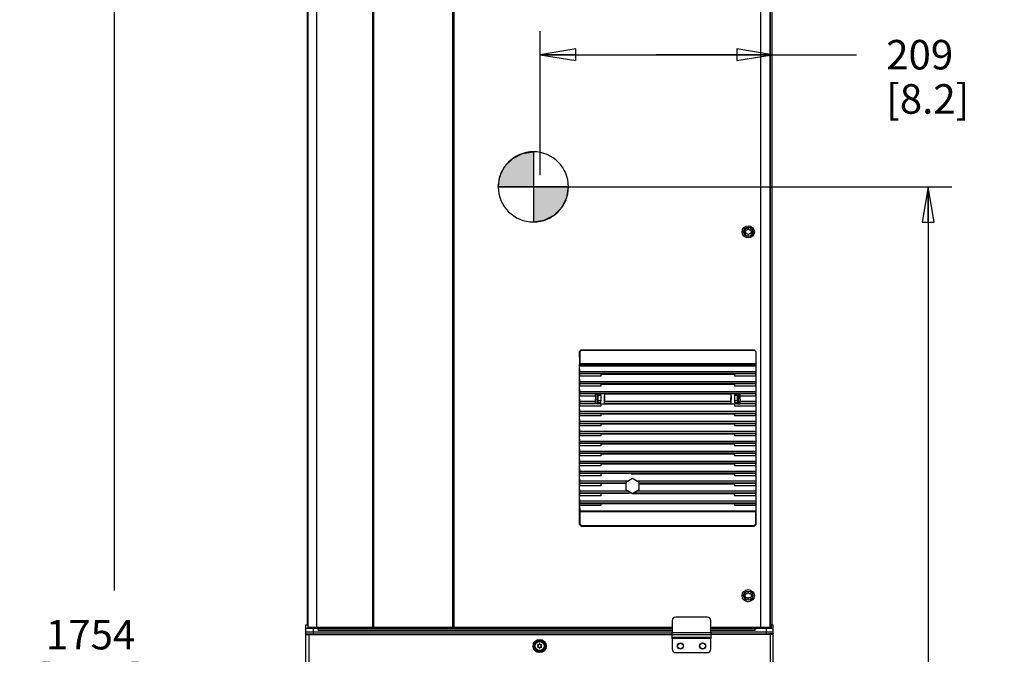
# Model space of a CAD drawing. Units: millimetres. Extents: x 0 to 864, y 0 to 559.
# Drawn here: x 72 to 206, y 319 to 405 of the extents above; entities that cross this region are included whole.
import ezdxf

# ---------------------------------------------------------------- set-up
doc = ezdxf.new("R2010")
doc.units = ezdxf.units.MM
doc.header["$LTSCALE"] = 47.498
doc.layers.get('0').update_dxf_attribs({"linetype": 'CONTINUOUS'})
for name, color, linetype in [('0004___ALL_AXES_PRT', 7, 'CONTINUOUS'), ('002___PRT_ALL_AXES', 7, 'CONTINUOUS'), ('CHAMFERS', 7, 'CONTINUOUS'), ('DRAFTS', 7, 'CONTINUOUS'), ('ROUNDS', 7, 'CONTINUOUS')]:
    doc.layers.add(name, color=color, linetype=linetype)
doc.styles.get("Standard").update_dxf_attribs({"font": 'txt', "width": 0.8})
doc.dimstyles.new('DIMSTYLE_1', dxfattribs={"dimtxt": 4, "dimasz": 4.8, "dimexe": 3.2, "dimexo": 1.6, "dimgap": 4, "dimtad": 0, "dimtih": 1, "dimtoh": 1, "dimdec": 0, "dimlfac": 6.666667, "dimdsep": 46, "dimtxsty": 'STANDARD', "dimblk": 'CLOSED', "dimblk1": 'CLOSED', "dimblk2": 'CLOSED', "dimcen": 0.09, "dimadec": 0, "dimazin": 0, "dimtp": 0.1, "dimtm": 0.1, "dimtfac": 1, "dimtdec": 0, "dimtofl": 0, "dimtmove": 0, "dimatfit": 3, "dimldrblk": 'CLOSED', "dimfxl": 1, "dimtolj": 1, "dimarcsym": 0})
doc.dimstyles.new('DIMSTYLE_6', dxfattribs={"dimtxt": 4, "dimasz": 4.8, "dimexe": 3.2, "dimexo": 1.6, "dimgap": 4, "dimtad": 0, "dimtih": 1, "dimtoh": 1, "dimdec": 0, "dimlfac": 6.666667, "dimdsep": 46, "dimtxsty": 'STANDARD', "dimblk": 'CLOSED', "dimblk1": 'CLOSED', "dimblk2": 'CLOSED', "dimcen": 0.09, "dimadec": 0, "dimazin": 0, "dimtp": 0.4, "dimtm": 0.4, "dimtfac": 1, "dimtdec": 0, "dimtofl": 0, "dimtmove": 0, "dimatfit": 3, "dimldrblk": 'CLOSED', "dimfxl": 1, "dimtolj": 1, "dimarcsym": 0})

# ---------------------------------------------------------------- blocks, each defined once
blk = doc.blocks.new('_CLOSED')
at = {"color": 0, "linetype": 'BYBLOCK'}
for p, q in [((0, 0), (-1, 0.167)), ((-1, 0.167), (-1, -0.167)), ((-1, -0.167), (0, 0)), ((-1, 0), (0, 0))]:
    blk.add_line(p, q, dxfattribs=at)
blk = doc.blocks.new('*D0')
at = {"color": 2, "linetype": 'CONTINUOUS'}
for p, q in [((120.99, 453.05), (82.1, 453.05)), ((85.3, 453.05), (85.3, 327.47)), ((85.3, 189.88), (85.3, 309.47)), ((110.67, 189.88), (82.1, 189.88))]:
    blk.add_line(p, q, dxfattribs=at)
at = {"color": 2, "linetype": 'CONTINUOUS', "xscale": 4.8, "yscale": 4.8, "zscale": 4.8}
for p, rotation in [((85.3, 453.05), 90), ((85.3, 189.88), 270)]:
    blk.add_blockref('_CLOSED', p, dxfattribs=dict(at, rotation=rotation))
at = {"color": 2, "linetype": 'CONTINUOUS', "insert": (82.1, 323.47), "char_height": 4, "width": 19.2, "attachment_point": 2, "line_spacing_factor": 0.9}
blk.add_mtext('1754\\P[69.1]', dxfattribs=at)
blk = doc.blocks.new('*D35')
at = {"color": 2, "linetype": 'CONTINUOUS'}
for p, q in [((144.62, 382.18), (198.76, 382.18)), ((195.56, 382.18), (195.56, 292.03)), ((195.56, 189.88), (195.56, 274.03)), ((175.19, 189.88), (198.76, 189.88))]:
    blk.add_line(p, q, dxfattribs=at)
at = {"color": 2, "linetype": 'CONTINUOUS', "xscale": 4.8, "yscale": 4.8, "zscale": 4.8}
for p, rotation in [((195.56, 382.18), 90), ((195.56, 189.88), 270)]:
    blk.add_blockref('_CLOSED', p, dxfattribs=dict(at, rotation=rotation))
at = {"color": 2, "linetype": 'CONTINUOUS', "insert": (192.36, 288.03), "char_height": 4, "width": 19.2, "attachment_point": 2, "line_spacing_factor": 0.9}
blk.add_mtext('1282\\P[50.5]', dxfattribs=at)
blk = doc.blocks.new('*D36')
at = {"color": 2, "linetype": 'CONTINUOUS'}
for p, q in [((143.02, 383.78), (143.02, 403.3)), ((143.02, 400.1), (158.72, 400.1)), ((174.43, 400.1), (158.72, 400.1)), ((158.72, 400.1), (185.87, 400.1))]:
    blk.add_line(p, q, dxfattribs=at)
at = {"color": 2, "linetype": 'CONTINUOUS', "xscale": 4.8, "yscale": 4.8, "zscale": 4.8, "rotation": 180}
blk.add_blockref('_CLOSED', (143.02, 400.1), dxfattribs=at)
at = {"color": 2, "linetype": 'CONTINUOUS', "xscale": 4.8, "yscale": 4.8, "zscale": 4.8}
blk.add_blockref('_CLOSED', (174.43, 400.1), dxfattribs=at)
at = {"color": 2, "linetype": 'CONTINUOUS', "insert": (189.87, 402.1), "char_height": 4, "width": 16, "attachment_point": 1, "line_spacing_factor": 0.9}
blk.add_mtext('209\\P[8.2]', dxfattribs=at)
blk = doc.blocks.new('SYMBOL_18_BL6', base_point=(142.08, 382.18))
at = {"linetype": 'CONTINUOUS'}
for points in [[(142.08, 382.18), (137.31, 382.18), (137.55, 383.65), (138.22, 384.98), (139.28, 386.04), (140.61, 386.71), (142.08, 386.94)], [(142.08, 382.18), (142.08, 377.42), (143.55, 377.65), (144.88, 378.33), (145.93, 379.38), (146.61, 380.71), (146.84, 382.18)]]:
    blk.add_hatch(color=7, dxfattribs=at).paths.add_polyline_path(points)
at = {"color": 7, "linetype": 'CONTINUOUS'}
for p, q in [((142.08, 386.94), (142.08, 382.18)), ((137.31, 382.18), (142.08, 382.18)), ((142.08, 382.18), (146.84, 382.18)), ((142.08, 382.18), (142.08, 377.42))]:
    blk.add_line(p, q, dxfattribs=at)
at = {"color": 2, "linetype": 'CONTINUOUS'}
blk.add_line((142.08, 382.15), (142.11, 382.18), dxfattribs=at)
at = {"color": 7, "linetype": 'CONTINUOUS'}
for points in [[(142.08, 382.18), (137.31, 382.18), (137.55, 383.65), (138.22, 384.98), (139.28, 386.04), (140.61, 386.71), (142.08, 386.94), (142.08, 382.18)], [(142.08, 382.18), (142.08, 377.42), (143.55, 377.65), (144.88, 378.33), (145.93, 379.38), (146.61, 380.71), (146.84, 382.18), (142.08, 382.18)]]:
    blk.add_lwpolyline(points, dxfattribs=at)
for start, end in [(90, 180), (0, 90), (180, 270), (270, 360)]:
    blk.add_arc((142.08, 382.18), 4.76, start, end, dxfattribs=at)

msp = doc.modelspace()

# ---------------------------------------------------------------- linework, layer by layer
at = {"color": 7, "linetype": 'CONTINUOUS'}
for p, q in [((111.43, 479.16), (111.43, 322.78)), ((111.53, 479.04), (111.53, 322.43)), ((111.53, 479.04), (111.53, 322.43)), ((112.71, 479.04), (112.71, 322.43)), ((120.28, 479.04), (120.28, 322.43)), ((120.36, 479.04), (120.36, 322.43)), ((120.43, 479.04), (120.43, 322.43)), ((131.14, 479.04), (131.14, 322.43)), ((131.22, 479.04), (131.22, 322.43)), ((131.29, 479.04), (131.29, 322.43)), ((172.83, 479.04), (172.83, 322.43)), ((174.09, 479.04), (174.09, 322.43)), ((174.2, 322.78), (174.2, 479.16)), ((174.43, 322.78), (174.43, 479.16)), ((170.7, 376.18), (170.7, 375.99)), ((170.85, 376.18), (170.7, 376.18)), ((170.81, 376.25), (170.85, 376.18)), ((171.05, 376.33), (170.86, 376.33)), ((171.14, 376.49), (171.05, 376.33)), ((171.33, 376.33), (171.23, 376.49)), ((171.52, 376.33), (171.33, 376.33)), ((171.52, 376.18), (171.57, 376.25)), ((171.67, 376.18), (171.52, 376.18)), ((171.67, 375.99), (171.67, 376.18)), ((170.7, 375.99), (170.85, 375.99)), ((170.85, 375.99), (170.81, 375.92)), ((170.86, 375.84), (171.05, 375.84)), ((171.05, 375.84), (171.14, 375.67)), ((171.23, 375.67), (171.33, 375.84)), ((171.33, 375.84), (171.52, 375.84)), ((171.52, 375.99), (171.67, 375.99)), ((171.57, 375.92), (171.52, 375.99)), ((148.35, 358.06), (148.35, 358.01)), ((172.21, 358.06), (148.35, 358.06)), ((148.35, 358.01), (148.35, 357.87)), ((148.35, 358.01), (172.22, 358.01)), ((148.36, 357.12), (148.35, 357.87)), ((172.22, 357.87), (148.35, 357.87)), ((172.21, 358.21), (148.36, 358.21)), ((172.21, 358.06), (172.22, 358.01)), ((172.22, 357.87), (172.21, 357.12)), ((172.22, 357.87), (172.22, 358.01)), ((148.35, 356.82), (148.35, 356.87)), ((172.21, 356.87), (148.35, 356.87)), ((148.35, 356.82), (148.35, 356.52)), ((148.36, 355.77), (148.35, 356.52)), ((172.21, 357.12), (148.36, 357.12)), ((155.02, 356.8), (155.01, 356.86)), ((155.02, 356.8), (165.55, 356.8)), ((155.35, 356.8), (155.36, 356.86)), ((155.36, 356.86), (160.11, 356.86)), ((160.12, 356.8), (160.11, 356.86)), ((160.45, 356.8), (160.46, 356.86)), ((160.46, 356.86), (165.21, 356.86)), ((165.22, 356.8), (165.21, 356.86)), ((165.55, 356.8), (165.56, 356.86)), ((172.21, 356.87), (172.22, 356.82)), ((172.22, 356.52), (172.21, 355.77)), ((172.22, 356.52), (172.22, 356.82)), ((148.35, 355.47), (148.35, 355.52)), ((172.21, 355.52), (148.35, 355.52)), ((148.35, 355.47), (148.35, 355.17)), ((148.36, 354.41), (148.35, 355.17)), ((172.21, 355.77), (148.36, 355.77)), ((155.02, 355.45), (155.01, 355.51)), ((155.02, 355.45), (165.55, 355.45)), ((155.35, 355.45), (155.36, 355.51)), ((155.36, 355.51), (160.11, 355.51)), ((160.12, 355.45), (160.11, 355.51)), ((160.45, 355.45), (160.46, 355.51)), ((160.46, 355.51), (165.21, 355.51)), ((165.22, 355.45), (165.21, 355.51)), ((165.55, 355.45), (165.56, 355.51)), ((172.21, 355.52), (172.22, 355.47)), ((172.22, 355.17), (172.21, 354.41)), ((172.22, 355.17), (172.22, 355.47)), ((148.35, 354.12), (148.35, 354.17)), ((172.21, 354.17), (148.35, 354.17)), ((148.35, 354.12), (148.35, 353.82)), ((148.36, 353.06), (148.35, 353.82)), ((172.21, 354.41), (148.36, 354.41)), ((150.87, 354.1), (150.87, 353.98)), ((155.02, 354.1), (155.01, 354.16)), ((155.02, 354.1), (165.55, 354.1)), ((155.35, 354.1), (155.36, 354.16)), ((155.36, 354.16), (160.11, 354.16)), ((160.12, 354.1), (160.11, 354.16)), ((160.45, 354.1), (160.46, 354.16)), ((160.46, 354.16), (165.21, 354.16)), ((165.22, 354.1), (165.21, 354.16)), ((165.55, 354.1), (165.56, 354.16)), ((169.69, 353.97), (169.69, 354.1)), ((172.21, 354.17), (172.22, 354.12)), ((172.22, 353.82), (172.21, 353.06)), ((172.22, 353.82), (172.22, 354.12)), ((148.35, 352.77), (148.35, 352.82)), ((148.35, 352.77), (148.35, 352.47)), ((148.36, 351.71), (148.35, 352.47)), ((150.87, 352.9), (150.87, 352.78)), ((155.02, 352.75), (155.01, 352.81)), ((155.02, 352.75), (165.55, 352.75)), ((155.35, 352.75), (155.36, 352.81)), ((155.36, 352.81), (160.11, 352.81)), ((160.12, 352.75), (160.11, 352.81)), ((160.45, 352.75), (160.46, 352.81)), ((160.46, 352.81), (165.21, 352.81)), ((165.22, 352.75), (165.21, 352.81)), ((165.55, 352.75), (165.56, 352.81)), ((169.69, 352.78), (169.69, 352.9)), ((172.21, 352.82), (172.22, 352.77)), ((172.22, 352.47), (172.21, 351.71)), ((172.22, 352.47), (172.22, 352.77)), ((148.35, 351.42), (148.35, 351.47)), ((172.21, 351.47), (148.35, 351.47)), ((148.35, 351.42), (148.35, 351.12)), ((148.36, 350.36), (148.35, 351.12)), ((172.21, 351.71), (148.36, 351.71)), ((155.02, 351.4), (155.01, 351.46)), ((155.02, 351.4), (165.55, 351.4)), ((155.35, 351.4), (155.36, 351.46)), ((155.36, 351.46), (160.11, 351.46)), ((160.12, 351.4), (160.11, 351.46)), ((160.45, 351.4), (160.46, 351.46)), ((160.46, 351.46), (165.21, 351.46)), ((165.22, 351.4), (165.21, 351.46)), ((165.55, 351.4), (165.56, 351.46)), ((172.21, 351.47), (172.22, 351.42)), ((172.22, 351.12), (172.21, 350.36)), ((172.22, 351.12), (172.22, 351.42)), ((148.35, 350.07), (148.35, 350.12)), ((172.21, 350.12), (148.35, 350.12)), ((148.35, 350.07), (148.35, 349.77)), ((148.36, 349.01), (148.35, 349.77)), ((172.21, 350.36), (148.36, 350.36)), ((155.02, 350.05), (155.01, 350.11)), ((155.02, 350.05), (165.55, 350.05)), ((155.35, 350.05), (155.36, 350.11)), ((155.36, 350.11), (160.11, 350.11)), ((160.12, 350.05), (160.11, 350.11)), ((160.45, 350.05), (160.46, 350.11)), ((160.46, 350.11), (165.21, 350.11)), ((165.22, 350.05), (165.21, 350.11)), ((165.55, 350.05), (165.56, 350.11)), ((172.21, 350.12), (172.22, 350.07)), ((172.22, 349.77), (172.21, 349.01)), ((172.22, 349.77), (172.22, 350.07)), ((148.35, 348.72), (148.35, 348.76)), ((172.21, 348.76), (148.35, 348.76)), ((148.35, 348.72), (148.35, 348.42)), ((148.36, 347.66), (148.35, 348.42)), ((172.21, 349.01), (148.36, 349.01)), ((155.02, 348.7), (155.01, 348.76)), ((155.02, 348.7), (165.55, 348.7)), ((155.35, 348.7), (155.36, 348.76)), ((155.36, 348.76), (160.11, 348.76)), ((160.12, 348.7), (160.11, 348.76)), ((160.45, 348.7), (160.46, 348.76)), ((160.46, 348.76), (165.21, 348.76)), ((165.22, 348.7), (165.21, 348.76)), ((165.55, 348.7), (165.56, 348.76)), ((172.21, 348.76), (172.22, 348.72)), ((172.22, 348.42), (172.21, 347.66)), ((172.22, 348.42), (172.22, 348.72)), ((148.35, 347.37), (148.35, 347.41)), ((172.21, 347.41), (148.35, 347.41)), ((148.35, 347.37), (148.35, 347.07)), ((148.36, 346.31), (148.35, 347.07)), ((172.21, 347.66), (148.36, 347.66)), ((155.02, 347.35), (155.01, 347.41)), ((155.02, 347.35), (165.55, 347.35)), ((155.35, 347.35), (155.36, 347.41)), ((155.36, 347.41), (160.11, 347.41)), ((160.12, 347.35), (160.11, 347.41)), ((160.45, 347.35), (160.46, 347.41)), ((160.46, 347.41), (165.21, 347.41)), ((165.22, 347.35), (165.21, 347.41)), ((165.55, 347.35), (165.56, 347.41)), ((172.21, 347.41), (172.22, 347.37)), ((172.22, 347.07), (172.21, 346.31)), ((172.22, 347.07), (172.22, 347.37)), ((148.35, 346.02), (148.35, 346.06)), ((172.21, 346.06), (148.35, 346.06)), ((148.35, 346.02), (148.35, 345.72)), ((148.36, 344.96), (148.35, 345.72)), ((172.21, 346.31), (148.36, 346.31)), ((155.01, 346.06), (155.02, 345.99)), ((155.02, 345.99), (165.55, 345.99)), ((155.35, 345.99), (155.36, 346.06)), ((155.36, 346.06), (160.11, 346.06)), ((160.12, 345.99), (160.11, 346.06)), ((160.45, 345.99), (160.46, 346.06)), ((160.46, 346.06), (165.21, 346.06)), ((165.22, 345.99), (165.21, 346.06)), ((165.55, 345.99), (165.56, 346.06)), ((172.21, 346.06), (172.22, 346.02)), ((172.22, 345.72), (172.21, 344.96)), ((172.22, 345.72), (172.22, 346.02)), ((148.35, 344.66), (148.35, 344.71)), ((172.21, 344.71), (148.35, 344.71)), ((148.35, 344.66), (148.35, 344.36)), ((148.36, 343.61), (148.35, 344.36)), ((172.21, 344.96), (148.36, 344.96)), ((155.02, 344.64), (155.01, 344.71)), ((155.02, 344.64), (165.55, 344.64)), ((155.35, 344.64), (155.36, 344.71)), ((155.36, 344.71), (160.11, 344.71)), ((160.12, 344.64), (160.11, 344.71)), ((160.45, 344.64), (160.46, 344.71)), ((160.46, 344.71), (165.21, 344.71)), ((165.22, 344.64), (165.21, 344.71)), ((165.55, 344.64), (165.56, 344.71)), ((172.21, 344.71), (172.22, 344.66)), ((172.22, 344.36), (172.21, 343.61)), ((172.22, 344.36), (172.22, 344.66)), ((148.35, 343.31), (148.35, 343.36)), ((172.21, 343.36), (148.35, 343.36)), ((148.35, 343.31), (148.35, 343.01)), ((148.36, 342.26), (148.35, 343.01)), ((172.21, 343.61), (148.36, 343.61)), ((155.02, 343.29), (155.01, 343.35)), ((155.35, 343.29), (155.36, 343.35)), ((155.35, 343.29), (165.55, 343.29)), ((155.36, 343.35), (160.11, 343.35)), ((160.12, 343.29), (160.11, 343.35)), ((160.45, 343.29), (160.46, 343.35)), ((160.46, 343.35), (165.21, 343.35)), ((165.22, 343.29), (165.21, 343.35)), ((165.55, 343.29), (165.56, 343.35)), ((172.21, 343.36), (172.22, 343.31)), ((172.22, 343.01), (172.21, 342.26)), ((172.22, 343.01), (172.22, 343.31)), ((148.35, 341.96), (148.35, 342.01)), ((154.61, 342.01), (148.35, 342.01)), ((148.35, 341.96), (148.35, 341.66)), ((148.36, 340.91), (148.35, 341.66)), ((154.86, 342.26), (148.36, 342.26)), ((155.51, 342.64), (154.61, 342.12)), ((154.61, 342.12), (154.61, 341.13)), ((156.41, 342.12), (155.51, 342.64)), ((172.21, 342.26), (156.17, 342.26)), ((156.41, 341.13), (156.41, 342.12)), ((172.21, 342.01), (156.41, 342.01)), ((156.41, 342), (160.11, 342)), ((156.41, 341.94), (165.55, 341.94)), ((160.12, 341.94), (160.11, 342)), ((160.45, 341.94), (160.46, 342)), ((160.46, 342), (165.21, 342)), ((165.22, 341.94), (165.21, 342)), ((165.55, 341.94), (165.56, 342)), ((172.21, 342.01), (172.22, 341.96)), ((172.22, 341.66), (172.21, 340.91)), ((172.22, 341.66), (172.22, 341.96)), ((148.35, 340.61), (148.35, 340.66)), ((155.43, 340.66), (148.35, 340.66)), ((148.35, 340.61), (148.35, 340.31)), ((148.36, 339.56), (148.35, 340.31)), ((155, 340.91), (148.36, 340.91)), ((154.61, 341.13), (155.51, 340.61)), ((155.02, 340.59), (155.01, 340.65)), ((155.36, 340.65), (155.44, 340.65)), ((155.51, 340.61), (156.41, 341.13)), ((155.51, 340.59), (165.55, 340.59)), ((155.58, 340.65), (160.11, 340.65)), ((172.21, 340.66), (155.6, 340.66)), ((172.21, 340.91), (156.02, 340.91)), ((160.12, 340.59), (160.11, 340.65)), ((160.45, 340.59), (160.46, 340.65)), ((160.46, 340.65), (165.21, 340.65)), ((165.22, 340.59), (165.21, 340.65)), ((165.55, 340.59), (165.56, 340.65)), ((172.21, 340.66), (172.22, 340.61)), ((172.22, 340.31), (172.21, 339.56)), ((172.22, 340.31), (172.22, 340.61)), ((148.35, 339.26), (148.35, 339.31)), ((172.21, 339.31), (148.35, 339.31)), ((148.35, 339.26), (148.35, 338.96)), ((148.35, 338.96), (148.36, 338.21)), ((172.21, 339.56), (148.36, 339.56)), ((155.02, 339.24), (155.01, 339.3)), ((155.02, 339.24), (165.55, 339.24)), ((155.35, 339.24), (155.36, 339.3)), ((155.36, 339.3), (160.11, 339.3)), ((160.12, 339.24), (160.11, 339.3)), ((160.45, 339.24), (160.46, 339.3)), ((160.46, 339.3), (165.21, 339.3)), ((165.22, 339.24), (165.21, 339.3)), ((165.55, 339.24), (165.56, 339.3)), ((172.21, 339.31), (172.22, 339.26)), ((172.22, 338.96), (172.21, 338.21)), ((172.22, 338.96), (172.22, 339.26)), ((172.21, 338.21), (148.36, 338.21)), ((172.21, 338.11), (148.36, 338.11)), ((170.85, 326.85), (170.7, 326.85)), ((170.7, 326.85), (170.7, 326.66)), ((170.81, 326.92), (170.85, 326.85)), ((171.05, 327), (170.86, 327)), ((171.14, 327.17), (171.05, 327)), ((171.33, 327), (171.23, 327.17)), ((171.52, 327), (171.33, 327)), ((171.52, 326.85), (171.57, 326.92)), ((171.67, 326.85), (171.52, 326.85)), ((171.67, 326.66), (171.67, 326.85)), ((170.7, 326.66), (170.85, 326.66)), ((170.85, 326.66), (170.81, 326.59)), ((170.86, 326.51), (171.05, 326.51)), ((171.05, 326.51), (171.14, 326.35)), ((171.23, 326.35), (171.33, 326.51)), ((171.33, 326.51), (171.52, 326.51)), ((171.52, 326.66), (171.67, 326.66)), ((171.57, 326.59), (171.52, 326.66)), ((111.28, 321.63), (111.28, 322.78)), ((111.28, 322.78), (111.53, 322.78)), ((174.09, 322.78), (174.58, 322.78)), ((174.35, 322.32), (174.35, 322.78)), ((174.58, 321.63), (174.58, 322.78)), ((111.28, 321.87), (160.88, 321.87)), ((111.28, 220.45), (111.28, 321.58)), ((111.28, 321.58), (111.56, 321.58)), ((111.31, 321.47), (160.88, 321.47)), ((160.88, 322.43), (111.53, 322.43)), ((111.71, 220.45), (111.71, 321.47)), ((111.88, 321.58), (111.88, 321.47)), ((112.24, 322.32), (112.24, 321.87)), ((112.25, 321.58), (112.25, 321.47)), ((113.69, 322.32), (113.69, 322.43)), ((113.77, 322.32), (113.77, 322.43)), ((114.19, 321.58), (114.19, 321.47)), ((160.88, 321.76), (166.13, 321.76)), ((160.88, 320.97), (160.88, 321.76)), ((160.88, 321.49), (166.13, 321.49)), ((172.83, 322.43), (166.13, 322.43)), ((166.13, 321.87), (174.58, 321.87)), ((166.13, 321.76), (166.13, 320.97)), ((174.54, 321.47), (166.13, 321.47)), ((172.09, 322.32), (172.09, 322.43)), ((172.16, 322.43), (172.16, 322.32)), ((174.09, 322.43), (172.85, 322.43)), ((172.95, 322.32), (172.95, 322.43)), ((173.62, 322.32), (173.62, 321.87)), ((173.74, 322.32), (173.74, 322.43)), ((173.98, 321.63), (174.58, 321.63)), ((173.98, 321.47), (173.98, 321.58)), ((174.14, 321.47), (174.14, 220.45)), ((174.3, 321.58), (174.58, 321.58)), ((174.58, 220.45), (174.58, 321.58)), ((166.13, 321.08), (160.88, 321.08)), ((166.13, 320.97), (160.88, 320.97))]:
    msp.add_line(p, q, dxfattribs=at)
at = {"color": 3, "linetype": 'CONTINUOUS'}
for p, q in [((160.88, 322.32), (111.28, 322.32)), ((174.58, 322.32), (166.13, 322.32)), ((171.67, 321.58), (171.67, 321.47)), ((173.6, 321.47), (173.6, 321.58))]:
    msp.add_line(p, q, dxfattribs=at)
at = {"color": 7, "linetype": 'CONTINUOUS'}
for centre, radius in [((171.19, 376.08), 0.825), ((171.19, 376.08), 0.623), ((171.19, 376.08), 0.608), ((171.19, 326.76), 0.825), ((171.19, 326.76), 0.623), ((171.19, 326.76), 0.608), ((142.93, 319.93), 0.892), ((162.01, 319.93), 0.417), ((165.01, 319.93), 0.417)]:
    msp.add_circle(centre, radius, dxfattribs=at)
for centre, start, end in [((171.19, 376.08), 143.7785, 156.2215), ((171.19, 376.08), 83.7785, 96.2215), ((171.19, 376.08), 23.7785, 36.2215), ((171.19, 376.08), 203.7785, 216.2215), ((171.19, 376.08), 263.7785, 276.2215), ((171.19, 376.08), 323.7785, 336.2215), ((171.19, 326.76), 143.7785, 156.2215), ((171.19, 326.76), 83.7785, 96.2215), ((171.19, 326.76), 23.7785, 36.2215), ((171.19, 326.76), 203.7785, 216.2215), ((171.19, 326.76), 263.7785, 276.2215), ((171.19, 326.76), 323.7785, 336.2215)]:
    msp.add_arc(centre, 0.412, start, end, dxfattribs=at)
for centre, start_param, end_param in [((148.35, 358.21), -3.054326, -1.570796), ((172.21, 358.21), -4.712389, -3.228859), ((148.35, 357.02), -3.054326, -0.86217), ((172.21, 357.02), 0.86217, 3.054326), ((148.35, 355.67), -3.054326, -0.86217), ((172.21, 355.67), 0.86217, 3.054326), ((148.35, 354.32), -3.054326, -0.86217), ((172.21, 354.32), 0.86217, 3.054326), ((148.35, 352.97), -3.054326, -0.86217), ((172.21, 352.97), 0.86217, 3.054326), ((148.35, 351.62), -3.054326, -0.86217), ((172.21, 351.62), 0.86217, 3.054326), ((148.35, 350.26), -3.054326, -0.86217), ((172.21, 350.26), 0.86217, 3.054326), ((148.35, 348.91), -3.054326, -0.86217), ((172.21, 348.91), 0.86217, 3.054326), ((148.35, 347.56), -3.054326, -0.86217), ((172.21, 347.56), 0.86217, 3.054326), ((148.35, 346.21), -3.054326, -0.86217), ((172.21, 346.21), 0.86217, 3.054326), ((148.35, 344.86), -3.054326, -0.86217), ((172.21, 344.86), 0.86217, 3.054326), ((148.35, 343.51), -3.054326, -0.86217), ((172.21, 343.51), 0.86217, 3.054326), ((148.35, 342.16), -3.054326, -0.86217), ((172.21, 342.16), 0.86217, 3.054326), ((148.35, 340.81), -3.054326, -0.86217), ((172.21, 340.81), 0.86217, 3.054326), ((148.35, 339.46), -3.054326, -0.86217), ((172.21, 339.46), 0.86217, 3.054326), ((148.35, 338.11), -1.570796, -0.86217), ((172.21, 338.11), 0.86217, 1.570796)]:
    msp.add_ellipse(centre, major_axis=(0, 0.15), ratio=0.017455, start_param=start_param, end_param=end_param, dxfattribs=at)
at = {"layer": '0004___ALL_AXES_PRT', "color": 3, "linetype": 'CONTINUOUS'}
msp.add_line((112.16, 322.32), (112.16, 322.43), dxfattribs=at)
at = {"layer": '0004___ALL_AXES_PRT', "color": 7, "linetype": 'CONTINUOUS'}
for centre, radius in [((142.93, 319.93), 0.819), ((162.01, 319.93), 0.375), ((165.01, 319.93), 0.375)]:
    msp.add_circle(centre, radius, dxfattribs=at)
at = {"layer": '002___PRT_ALL_AXES', "color": 7, "linetype": 'CONTINUOUS'}
for p, q in [((113.69, 322.32), (113.69, 322.43)), ((172.16, 322.43), (172.16, 322.32)), ((172.67, 322.32), (172.67, 322.43)), ((173.9, 322.32), (173.9, 322.43))]:
    msp.add_line(p, q, dxfattribs=at)
at = {"layer": 'CHAMFERS', "color": 7, "linetype": 'CONTINUOUS'}
for p, q in [((148.33, 359.85), (148.56, 360.08)), ((148.33, 359.85), (148.36, 359.83)), ((148.58, 360.05), (148.36, 359.83)), ((148.36, 359.83), (148.36, 358.21)), ((148.56, 360.08), (172.01, 360.08)), ((148.56, 360.08), (148.58, 360.05)), ((148.58, 360.05), (171.98, 360.05)), ((172.01, 360.08), (171.98, 360.05)), ((172.21, 359.83), (171.98, 360.05)), ((172.01, 360.08), (172.23, 359.85)), ((172.23, 359.85), (172.21, 359.83)), ((172.21, 359.83), (172.21, 358.21)), ((148.33, 336.4), (148.33, 338.15)), ((148.36, 338.11), (148.36, 336.5)), ((172.21, 338.11), (172.21, 336.5)), ((172.23, 336.4), (172.23, 338.15)), ((148.33, 336.4), (148.36, 336.5)), ((148.56, 336.18), (148.33, 336.4)), ((148.36, 336.5), (148.58, 336.27)), ((148.56, 336.18), (148.58, 336.27)), ((148.56, 336.18), (172.01, 336.18)), ((148.58, 336.27), (171.98, 336.27)), ((171.98, 336.27), (172.21, 336.5)), ((171.98, 336.27), (172.01, 336.18)), ((172.23, 336.4), (172.01, 336.18)), ((172.21, 336.5), (172.23, 336.4))]:
    msp.add_line(p, q, dxfattribs=at)
for radius in [0.719, 0.658, 0.637, 0.608]:
    msp.add_circle((142.93, 319.93), radius, dxfattribs=at)
at = {"layer": 'DRAFTS', "color": 7, "linetype": 'CONTINUOUS'}
for p, q in [((151.22, 356.82), (148.35, 356.82)), ((151.22, 356.52), (148.35, 356.52)), ((151.23, 356.86), (151.22, 356.82)), ((151.22, 356.82), (151.22, 356.52)), ((151.22, 356.8), (155.02, 356.8)), ((151.23, 356.86), (155.01, 356.86)), ((165.55, 356.8), (169.34, 356.8)), ((165.56, 356.86), (169.34, 356.86)), ((169.34, 356.86), (169.34, 356.82)), ((169.34, 356.82), (169.34, 356.52)), ((172.22, 356.82), (169.34, 356.82)), ((172.22, 356.52), (169.34, 356.52)), ((151.22, 355.47), (148.35, 355.47)), ((151.22, 355.17), (148.35, 355.17)), ((151.23, 355.51), (151.22, 355.47)), ((151.22, 355.47), (151.22, 355.17)), ((151.22, 355.45), (155.02, 355.45)), ((151.23, 355.51), (155.01, 355.51)), ((165.55, 355.45), (169.34, 355.45)), ((165.56, 355.51), (169.34, 355.51)), ((169.34, 355.51), (169.34, 355.47)), ((169.34, 355.47), (169.34, 355.17)), ((172.22, 355.47), (169.34, 355.47)), ((172.22, 355.17), (169.34, 355.17)), ((150.49, 354.12), (148.35, 354.12)), ((150.49, 353.82), (148.35, 353.82)), ((150.49, 353.82), (150.47, 353.06)), ((150.5, 353.71), (150.48, 353.09)), ((150.49, 353.82), (150.49, 354.12)), ((150.49, 354.12), (150.49, 354.12)), ((150.49, 354.12), (151.22, 354.12)), ((150.5, 354.11), (150.49, 354.12)), ((150.5, 354.11), (150.5, 353.71)), ((150.82, 354.11), (150.5, 354.11)), ((150.71, 354.11), (150.71, 352.77)), ((150.79, 354.11), (150.79, 352.77)), ((150.79, 353.77), (150.79, 353.09)), ((150.8, 353.77), (150.79, 353.77)), ((150.8, 353.77), (150.8, 353.74)), ((150.8, 353.74), (150.83, 353.74)), ((150.85, 354.1), (150.82, 354.11)), ((150.82, 353.74), (150.82, 353.14)), ((150.85, 353.98), (150.83, 353.97)), ((150.83, 353.97), (150.83, 353.74)), ((150.83, 353.97), (151.22, 353.97)), ((150.83, 353.97), (150.83, 353.97)), ((150.84, 353.17), (150.83, 353.91)), ((151.22, 353.91), (150.83, 353.91)), ((150.85, 354.1), (150.85, 353.98)), ((150.85, 354.1), (151.19, 354.1)), ((150.85, 353.98), (150.87, 353.98)), ((151.19, 354.1), (151.22, 354.12)), ((151.19, 354.1), (151.19, 353.98)), ((151.19, 353.98), (151.22, 353.97)), ((151.23, 354.16), (151.22, 354.12)), ((151.22, 353.91), (151.23, 353.17)), ((151.23, 354.16), (155.01, 354.16)), ((151.7, 354.1), (151.72, 353.06)), ((151.7, 354.1), (155.02, 354.1)), ((165.55, 354.1), (168.86, 354.1)), ((165.56, 354.16), (169.34, 354.16)), ((168.85, 353.06), (168.86, 354.1)), ((169.34, 353.91), (169.33, 353.17)), ((169.34, 354.16), (169.34, 354.12)), ((169.34, 354.12), (170.07, 354.12)), ((169.34, 354.12), (169.38, 354.1)), ((169.38, 353.98), (169.34, 353.97)), ((169.34, 353.97), (169.73, 353.97)), ((169.73, 353.91), (169.34, 353.91)), ((169.38, 353.98), (169.38, 354.1)), ((169.71, 354.1), (169.38, 354.1)), ((169.71, 353.98), (169.69, 353.98)), ((169.74, 354.11), (169.71, 354.1)), ((169.71, 353.98), (169.71, 354.1)), ((169.71, 353.98), (169.73, 353.97)), ((169.72, 353.17), (169.73, 353.91)), ((169.73, 353.97), (169.74, 353.97)), ((169.74, 354.11), (170.06, 354.11)), ((169.74, 353.97), (169.74, 353.74)), ((169.74, 353.74), (169.74, 353.14)), ((169.74, 353.74), (169.77, 353.74)), ((169.77, 354.11), (169.77, 352.77)), ((169.77, 353.74), (169.77, 353.77)), ((169.77, 353.77), (169.77, 353.11)), ((169.77, 353.77), (169.77, 353.77)), ((169.85, 354.11), (169.85, 352.77)), ((170.06, 354.11), (170.07, 354.12)), ((170.06, 354.11), (170.06, 353.71)), ((170.06, 353.71), (170.08, 353.09)), ((170.07, 354.12), (170.07, 353.82)), ((170.07, 354.12), (170.07, 354.12)), ((172.22, 354.12), (170.07, 354.12)), ((170.07, 353.82), (170.1, 353.06)), ((172.22, 353.82), (170.07, 353.82)), ((150.47, 352.82), (148.35, 352.82)), ((150.49, 352.77), (148.35, 352.77)), ((151.22, 352.47), (148.35, 352.47)), ((150.47, 353.06), (148.36, 353.06)), ((150.47, 352.82), (150.49, 352.77)), ((150.5, 353.04), (150.48, 353.09)), ((150.5, 352.77), (150.49, 352.77)), ((151.22, 352.77), (150.49, 352.77)), ((150.5, 353.04), (150.5, 352.77)), ((150.82, 352.77), (150.5, 352.77)), ((150.79, 353.14), (150.82, 353.14)), ((150.79, 353.09), (150.8, 353.09)), ((150.8, 353.14), (150.8, 353.09)), ((150.82, 353.14), (150.83, 353.14)), ((150.82, 352.77), (150.85, 352.78)), ((150.83, 353.14), (150.83, 352.91)), ((150.83, 352.91), (150.84, 352.92)), ((150.83, 352.91), (150.85, 352.9)), ((151.23, 353.17), (150.84, 353.17)), ((151.23, 352.92), (150.84, 352.92)), ((150.85, 352.9), (150.85, 352.78)), ((150.85, 352.9), (150.87, 352.9)), ((150.85, 352.78), (150.87, 352.78)), ((151.23, 352.92), (151.19, 352.9)), ((151.22, 352.77), (151.22, 352.47)), ((151.22, 352.75), (155.02, 352.75)), ((168.85, 353.06), (151.72, 353.06)), ((151.72, 352.82), (151.72, 352.81)), ((168.85, 352.82), (151.72, 352.82)), ((151.72, 352.81), (155.01, 352.81)), ((165.55, 352.75), (169.34, 352.75)), ((165.56, 352.81), (168.85, 352.81)), ((168.85, 352.82), (168.85, 352.81)), ((169.72, 353.17), (169.33, 353.17)), ((169.72, 352.92), (169.33, 352.92)), ((169.33, 352.92), (169.38, 352.9)), ((169.38, 352.78), (169.34, 352.77)), ((169.34, 352.77), (169.34, 352.47)), ((170.07, 352.77), (169.34, 352.77)), ((172.22, 352.47), (169.34, 352.47)), ((169.71, 352.9), (169.69, 352.9)), ((169.71, 352.78), (169.69, 352.78)), ((169.73, 352.91), (169.71, 352.9)), ((169.71, 352.78), (169.71, 352.9)), ((169.71, 352.78), (169.74, 352.77)), ((169.74, 352.91), (169.72, 352.92)), ((169.74, 353.14), (169.74, 353.14)), ((169.74, 353.14), (169.74, 352.91)), ((169.77, 353.14), (169.74, 353.14)), ((169.74, 352.77), (170.06, 352.77)), ((169.77, 353.11), (169.77, 353.14)), ((169.77, 353.11), (169.77, 353.11)), ((170.06, 353.04), (170.08, 353.09)), ((170.06, 353.04), (170.06, 352.77)), ((170.06, 352.77), (170.07, 352.77)), ((170.09, 352.82), (170.07, 352.77)), ((172.22, 352.77), (170.07, 352.77)), ((172.21, 352.82), (170.09, 352.82)), ((172.21, 353.06), (170.1, 353.06)), ((151.22, 351.42), (148.35, 351.42)), ((151.22, 351.12), (148.35, 351.12)), ((151.23, 351.46), (151.22, 351.42)), ((151.22, 351.42), (151.22, 351.12)), ((151.22, 351.4), (155.02, 351.4)), ((151.23, 351.46), (155.01, 351.46)), ((165.55, 351.4), (169.34, 351.4)), ((165.56, 351.46), (169.34, 351.46)), ((169.34, 351.46), (169.34, 351.42)), ((169.34, 351.42), (169.34, 351.12)), ((172.22, 351.42), (169.34, 351.42)), ((172.22, 351.12), (169.34, 351.12)), ((151.22, 350.07), (148.35, 350.07)), ((151.22, 349.77), (148.35, 349.77)), ((151.23, 350.11), (151.22, 350.07)), ((151.22, 350.07), (151.22, 349.77)), ((151.22, 350.05), (155.02, 350.05)), ((151.23, 350.11), (155.01, 350.11)), ((165.55, 350.05), (169.34, 350.05)), ((165.56, 350.11), (169.34, 350.11)), ((169.34, 350.11), (169.34, 350.07)), ((169.34, 350.07), (169.34, 349.77)), ((172.22, 350.07), (169.34, 350.07)), ((172.22, 349.77), (169.34, 349.77)), ((151.22, 348.72), (148.35, 348.72)), ((151.22, 348.42), (148.35, 348.42)), ((151.23, 348.76), (151.22, 348.72)), ((151.22, 348.72), (151.22, 348.42)), ((151.22, 348.7), (155.02, 348.7)), ((151.23, 348.76), (155.01, 348.76)), ((165.55, 348.7), (169.34, 348.7)), ((165.56, 348.76), (169.34, 348.76)), ((169.34, 348.76), (169.34, 348.72)), ((172.22, 348.72), (169.34, 348.72)), ((169.34, 348.72), (169.34, 348.42)), ((172.22, 348.42), (169.34, 348.42)), ((151.22, 347.37), (148.35, 347.37)), ((151.22, 347.07), (148.35, 347.07)), ((151.23, 347.41), (151.22, 347.37)), ((151.22, 347.37), (151.22, 347.07)), ((151.22, 347.35), (155.02, 347.35)), ((151.23, 347.41), (155.01, 347.41)), ((165.55, 347.35), (169.34, 347.35)), ((165.56, 347.41), (169.34, 347.41)), ((169.34, 347.41), (169.34, 347.37)), ((172.22, 347.37), (169.34, 347.37)), ((169.34, 347.37), (169.34, 347.07)), ((172.22, 347.07), (169.34, 347.07)), ((151.22, 346.02), (148.35, 346.02)), ((151.22, 345.72), (148.35, 345.72)), ((151.23, 346.06), (151.22, 346.02)), ((151.22, 346.02), (151.22, 345.72)), ((151.22, 345.99), (155.02, 345.99)), ((151.23, 346.06), (155.01, 346.06)), ((165.55, 345.99), (169.34, 345.99)), ((165.56, 346.06), (169.34, 346.06)), ((169.34, 346.06), (169.34, 346.02)), ((172.22, 346.02), (169.34, 346.02)), ((169.34, 346.02), (169.34, 345.72)), ((172.22, 345.72), (169.34, 345.72)), ((151.22, 344.66), (148.35, 344.66)), ((151.22, 344.36), (148.35, 344.36)), ((151.23, 344.71), (151.22, 344.66)), ((151.22, 344.66), (151.22, 344.36)), ((151.22, 344.64), (155.02, 344.64)), ((151.23, 344.71), (155.01, 344.71)), ((165.55, 344.64), (169.34, 344.64)), ((165.56, 344.71), (169.34, 344.71)), ((169.34, 344.71), (169.34, 344.66)), ((172.22, 344.66), (169.34, 344.66)), ((169.34, 344.66), (169.34, 344.36)), ((172.22, 344.36), (169.34, 344.36)), ((151.22, 343.31), (148.35, 343.31)), ((151.22, 343.01), (148.35, 343.01)), ((151.23, 343.35), (151.22, 343.31)), ((151.22, 343.31), (151.22, 343.01)), ((151.23, 343.35), (155.01, 343.35)), ((165.55, 343.29), (169.34, 343.29)), ((165.56, 343.35), (169.34, 343.35)), ((169.34, 343.35), (169.34, 343.31)), ((172.22, 343.31), (169.34, 343.31)), ((169.34, 343.31), (169.34, 343.01)), ((172.22, 343.01), (169.34, 343.01)), ((151.22, 341.96), (148.35, 341.96)), ((151.22, 341.66), (148.35, 341.66)), ((151.23, 342), (151.22, 341.96)), ((151.22, 341.96), (151.22, 341.66)), ((151.23, 342), (154.61, 342)), ((165.55, 341.94), (169.34, 341.94)), ((165.56, 342), (169.34, 342)), ((169.34, 342), (169.34, 341.96)), ((172.22, 341.96), (169.34, 341.96)), ((169.34, 341.96), (169.34, 341.66)), ((172.22, 341.66), (169.34, 341.66)), ((151.22, 340.61), (148.35, 340.61)), ((151.22, 340.31), (148.35, 340.31)), ((151.23, 340.65), (151.22, 340.61)), ((151.22, 340.61), (151.22, 340.31)), ((151.23, 340.65), (155.01, 340.65)), ((165.55, 340.59), (169.34, 340.59)), ((165.56, 340.65), (169.34, 340.65)), ((169.34, 340.65), (169.34, 340.61)), ((172.22, 340.61), (169.34, 340.61)), ((169.34, 340.61), (169.34, 340.31)), ((172.22, 340.31), (169.34, 340.31)), ((148.35, 339.26), (151.22, 339.26)), ((151.22, 338.96), (148.35, 338.96)), ((151.23, 339.3), (151.22, 339.26)), ((151.22, 339.26), (151.22, 338.96)), ((151.22, 339.24), (155.02, 339.24)), ((151.23, 339.3), (155.01, 339.3)), ((165.55, 339.24), (169.34, 339.24)), ((165.56, 339.3), (169.34, 339.3)), ((169.34, 339.3), (169.34, 339.26)), ((169.34, 339.26), (172.22, 339.26)), ((169.34, 339.26), (169.34, 338.96)), ((172.22, 338.96), (169.34, 338.96))]:
    msp.add_line(p, q, dxfattribs=at)
for centre, ratio, start_param, end_param in [((150.83, 353.82), 0.008727, -0.86217, -0.008727), ((151.22, 353.82), 0.017455, -0.86217, -0.008727), ((169.34, 353.82), 0.017455, 0.008727, 0.86217), ((169.73, 353.82), 0.008727, 0.008727, 0.86217), ((150.47, 352.97), 0.034921, 0.86217, 3.054326), ((150.84, 353.07), 0.008727, -3.132866, -0.86217), ((151.23, 353.07), 0.017455, -3.132866, -0.86217), ((151.72, 352.97), 0.017455, -3.054326, -0.86217), ((168.85, 352.97), 0.017455, 0.86217, 3.054326), ((169.33, 353.07), 0.017455, 0.86217, 3.132866), ((169.72, 353.07), 0.008727, 0.86217, 3.132866), ((170.09, 352.97), 0.034921, -3.054326, -0.86217)]:
    msp.add_ellipse(centre, major_axis=(0, 0.15), ratio=ratio, start_param=start_param, end_param=end_param, dxfattribs=at)
at = {"layer": 'ROUNDS', "color": 7, "linetype": 'CONTINUOUS'}
for p, q in [((148.33, 359.18), (148.33, 359.85)), ((148.33, 359.07), (148.33, 358.09)), ((172.23, 359.85), (172.23, 359.18)), ((172.23, 359.07), (172.23, 358.09)), ((148.33, 338.15), (148.33, 357.98)), ((172.23, 357.98), (172.23, 338.15)), ((151.7, 354.1), (151.7, 354.09)), ((151.72, 352.81), (151.7, 353.85)), ((168.86, 353.85), (168.85, 352.81)), ((168.86, 354.1), (168.86, 354.09)), ((160.88, 323.37), (160.88, 321.76)), ((165.65, 323.85), (161.36, 323.85)), ((166.13, 321.76), (166.13, 323.37)), ((111.28, 321.63), (111.28, 321.58)), ((112.24, 321.87), (112.24, 321.58)), ((112.82, 322.32), (160.88, 322.32)), ((112.93, 322.32), (112.93, 322.03)), ((166.13, 322.32), (172.25, 322.32)), ((172.09, 322.32), (172.09, 322.03)), ((173.62, 321.87), (173.62, 321.58)), ((174.58, 321.63), (174.58, 321.58)), ((142.91, 320.25), (142.83, 320.11)), ((143.02, 320.11), (142.94, 320.25)), ((160.88, 320.97), (160.88, 319.51)), ((166.13, 319.51), (166.13, 320.97)), ((142.65, 320.08), (142.73, 319.94)), ((142.73, 319.93), (142.65, 319.79)), ((142.82, 320.1), (142.66, 320.1)), ((142.66, 319.76), (142.82, 319.76)), ((142.83, 319.76), (142.91, 319.62)), ((142.94, 319.62), (143.02, 319.76)), ((143.19, 320.1), (143.03, 320.1)), ((143.03, 319.76), (143.19, 319.76)), ((143.13, 319.94), (143.21, 320.08)), ((143.21, 319.79), (143.13, 319.93)), ((161.36, 319.03), (165.65, 319.03))]:
    msp.add_line(p, q, dxfattribs=at)
at = {"layer": 'ROUNDS', "color": 3, "linetype": 'CONTINUOUS'}
for p, q in [((111.56, 321.58), (160.88, 321.58)), ((160.88, 322.03), (112.93, 322.03)), ((172.09, 322.03), (166.13, 322.03)), ((166.13, 321.58), (174.3, 321.58))]:
    msp.add_line(p, q, dxfattribs=at)
at = {"layer": 'ROUNDS', "color": 7, "linetype": 'CONTINUOUS'}
for centre, radius, start, end in [((161.36, 323.37), 0.48, 90, 180), ((165.65, 323.37), 0.48, 0, 90), ((142.82, 320.12), 0.015, 270, 330), ((142.93, 320.24), 0.015, 30, 150), ((143.03, 320.12), 0.015, 210, 270), ((142.66, 320.09), 0.015, 90, 210), ((142.66, 319.78), 0.015, 150, 270), ((142.71, 319.93), 0.015, 330, 30), ((142.82, 319.75), 0.015, 30, 90), ((142.93, 319.63), 0.015, 210, 330), ((143.03, 319.75), 0.015, 90, 150), ((143.14, 319.93), 0.015, 150, 210), ((143.19, 320.09), 0.015, 330, 90), ((143.19, 319.78), 0.015, 270, 30), ((161.36, 319.51), 0.48, 180, 270), ((165.65, 319.51), 0.48, 270, 360)]:
    msp.add_arc(centre, radius, start, end, dxfattribs=at)
for centre, major_axis, start_param, end_param in [((148.33, 359.07), (0, 0.113), -1.570796, 0), ((172.23, 359.07), (0, 0.113), 0, 1.570796), ((148.33, 358.09), (0, 0.113), -3.141593, -1.570796), ((172.23, 358.09), (0, 0.113), -4.712389, -3.141593), ((151.7, 353.94), (0, 0.15), 0.452661, 2.279423), ((168.86, 353.94), (0, 0.15), -2.279423, -0.087266)]:
    msp.add_ellipse(centre, major_axis=major_axis, ratio=0.017455, start_param=start_param, end_param=end_param, dxfattribs=at)

# ---------------------------------------------------------------- block references
at = {"color": 2, "linetype": 'CONTINUOUS'}
msp.add_blockref('SYMBOL_18_BL6', (142.08, 382.18), dxfattribs=at)

# ---------------------------------------------------------------- dimensions: what is measured, and where the dimension line sits
for base, p1, p2, angle, dimstyle, picture, middle in [((85.3, 453.05), (112.27, 189.88), (122.59, 453.05), 90, 'DIMSTYLE_1', '*D0', (85.3, 318.47)), ((143.02, 400.1), (174.43, 322.32), (143.02, 382.18), 180, 'DIMSTYLE_6', '*D36', (197.87, 397.1)), ((195.56, 382.18), (173.59, 189.88), (143.02, 382.18), 90, 'DIMSTYLE_6', '*D35', (195.56, 283.03))]:
    dim = msp.add_linear_dim(base=base, p1=p1, p2=p2, angle=angle, dimstyle=dimstyle, dxfattribs=at)
    dim.commit()
    dim.dimension.update_dxf_attribs({"geometry": picture, "text_midpoint": middle, "dimtype": 160})

doc.saveas('drawing.dxf')
